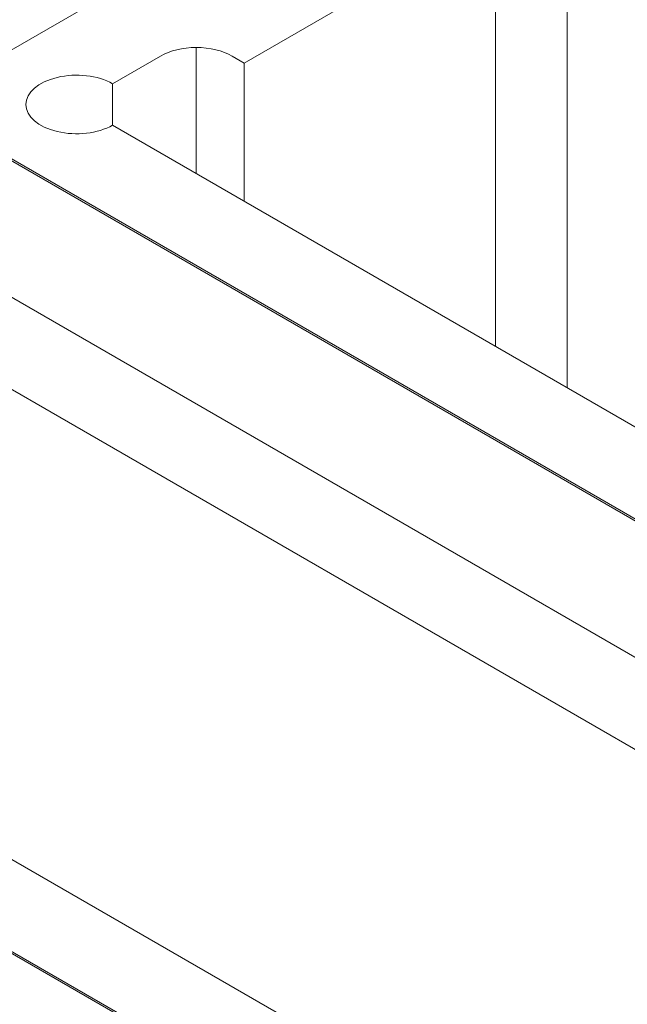
# Model space of a CAD drawing. Units: centimetres. Extents: x -94 to 42, y -30 to 30.
# Drawn here: x -79 to -76, y -1 to 3 of the extents above; entities that cross this region are included whole.
import ezdxf

# ---------------------------------------------------------------- set-up
doc = ezdxf.new("R2010")
doc.units = ezdxf.units.CM
doc.header["$MEASUREMENT"] = 0
doc.layers.add('layer 1', color=7, linetype='Continuous')

msp = doc.modelspace()

# ---------------------------------------------------------------- linework, layer by layer
at = {"layer": 'layer 1', "color": 250, "lineweight": 18}
for points in [[(-63.38681, 18.17722), (-63.38681, 18.17722), (-94.35752, 0.29627), (-94.35752, 0.29627)], [(-48.26149, 11.24151), (-48.26149, 11.24151), (-82.06118, -8.27276), (-82.06118, -8.27276)], [(-82.06467, -8.59321), (-82.06467, -8.59321), (-47.98222, 11.08431), (-47.98222, 11.08431)], [(-80.56565, -7.13579), (-80.56565, -7.13579), (-50.23077, 10.37806), (-50.23077, 10.37806)], [(-48.07395, 7.5694), (-48.07395, 7.5694), (-82.11437, -12.08385), (-82.11437, -12.08385)], [(-77.33092, 4.17865), (-77.33092, 4.17865), (-79.24011, 3.07638), (-79.24011, 3.07638)], [(-76.72988, 4.17865), (-76.72988, 4.17865), (-70.6629, 0.67588), (-70.6629, 0.67588)], [(-78.09106, 3.08658), (-78.09106, 3.08658), (-76.97737, 3.72957), (-76.97737, 3.72957)], [(-76.97737, 3.72957), (-76.97737, 3.72957), (-76.97737, 1.83125), (-76.97737, 1.83125)], [(-71.44072, 0.7167), (-71.44072, 0.7167), (-76.65917, 3.72957), (-76.65917, 3.72957)], [(-76.65917, 3.72957), (-76.65917, 3.72957), (-76.65917, 1.64754), (-76.65917, 1.64754)], [(-78.30319, 3.15525), (-78.30319, 3.15525), (-78.30319, 3.15525), (-78.30319, 3.15525)], [(-78.46229, 3.1172), (-78.46229, 3.1172), (-78.67442, 2.99473), (-78.67442, 2.99473)], [(-78.46229, 3.1172), (-78.46229, 3.1172), (-78.46229, 3.1172), (-78.46229, 3.1172)], [(-78.14409, 3.1172), (-78.14409, 3.1172), (-78.09106, 3.08658), (-78.09106, 3.08658)], [(-78.14409, 3.1172), (-78.14409, 3.1172), (-78.14409, 3.1172), (-78.14409, 3.1172)], [(-78.09106, 2.47418), (-78.09106, 2.47418), (-78.09106, 3.08658), (-78.09106, 3.08658)], [(-78.91962, 3.02289), (-78.91962, 3.02289), (-78.91962, 3.02288), (-78.91962, 3.02288)], [(-78.67442, 2.99473), (-78.67442, 2.99473), (-78.67442, 2.81101), (-78.67442, 2.81101)], [(-78.67442, 2.99473), (-78.67442, 2.99473), (-78.67442, 2.99473), (-78.67442, 2.99473)], [(-79.05852, 2.90287), (-79.05852, 2.90287), (-79.05852, 2.90287), (-79.05852, 2.90287)], [(-78.67442, 2.81102), (-78.67442, 2.81102), (-73.03171, -0.44681), (-73.03171, -0.44681)], [(-78.67442, 2.81102), (-78.67442, 2.81102), (-78.67442, 2.81101), (-78.67442, 2.81101)], [(-78.91962, 2.78286), (-78.91962, 2.78286), (-78.91962, 2.78285), (-78.91962, 2.78285)], [(-73.15192, -0.79382), (-73.15192, -0.79382), (-79.26132, 2.73345), (-79.26132, 2.73345)], [(-73.17313, -0.7734), (-73.17313, -0.7734), (-79.24011, 2.72937), (-79.24011, 2.72937)], [(-79.77044, 2.42318), (-79.77044, 2.42318), (-73.70346, -1.07959), (-73.70346, -1.07959)], [(-74.48128, -1.03877), (-74.48128, -1.03877), (-79.69973, 1.97411), (-79.69973, 1.97411)], [(-81.71498, 1.05555), (-81.71498, 1.05555), (-76.07227, -2.20227), (-76.07227, -2.20227)], [(-76.19248, -2.54928), (-76.19248, -2.54928), (-82.30188, 0.97798), (-82.30188, 0.97798)], [(-76.21369, -2.52887), (-76.21369, -2.52887), (-82.28067, 0.9739), (-82.28067, 0.9739)], [(-82.811, 0.66771), (-82.811, 0.66771), (-76.74402, -2.83506), (-76.74402, -2.83506)], [(-77.52184, -2.79423), (-77.52184, -2.79423), (-82.74029, 0.21864), (-82.74029, 0.21864)]]:
    msp.add_open_spline(points, degree=3, dxfattribs=at)
for points, knots in [([(-78.14409, 3.1172), (-78.18629, 3.14156), (-78.24352, 3.15525), (-78.30319, 3.15525), (-78.30319, 3.15525), (-78.36286, 3.15525), (-78.42009, 3.14156), (-78.46229, 3.1172)], [0, 0, 0, 0, 0.3333333, 0.3333333, 0.3333333, 0.3333333, 1, 1, 1, 1]), ([(-78.14409, 3.1172), (-78.18629, 3.14156), (-78.24352, 3.15525), (-78.30319, 3.15525), (-78.30319, 3.15525), (-78.36286, 3.15525), (-78.42009, 3.14156), (-78.46229, 3.1172)], [0, 0, 0, 0, 0.3333333, 0.3333333, 0.3333333, 0.3333333, 1, 1, 1, 1]), ([(-78.14409, 3.1172), (-78.18629, 3.14156), (-78.24352, 3.15525), (-78.30319, 3.15525), (-78.30319, 3.15525), (-78.36286, 3.15525), (-78.42009, 3.14156), (-78.46229, 3.1172)], [0, 0, 0, 0, 0.3333333, 0.3333333, 0.3333333, 0.3333333, 1, 1, 1, 1]), ([(-78.14409, 3.1172), (-78.18629, 3.14156), (-78.24352, 3.15525), (-78.30319, 3.15525), (-78.30319, 3.15525), (-78.36286, 3.15525), (-78.42009, 3.14156), (-78.46229, 3.1172)], [0, 0, 0, 0, 0.3333333, 0.3333333, 0.3333333, 0.3333333, 1, 1, 1, 1]), ([(-78.14409, 3.1172), (-78.18629, 3.14156), (-78.24352, 3.15525), (-78.30319, 3.15525), (-78.30319, 3.15525), (-78.36286, 3.15525), (-78.42009, 3.14156), (-78.46229, 3.1172)], [0, 0, 0, 0, 0.3333333, 0.3333333, 0.3333333, 0.3333333, 1, 1, 1, 1]), ([(-78.14409, 3.1172), (-78.18629, 3.14156), (-78.24352, 3.15525), (-78.30319, 3.15525), (-78.30319, 3.15525), (-78.36286, 3.15525), (-78.42009, 3.14156), (-78.46229, 3.1172)], [0, 0, 0, 0, 0.3333333, 0.3333333, 0.3333333, 0.3333333, 1, 1, 1, 1]), ([(-78.14409, 3.1172), (-78.18629, 3.14156), (-78.24352, 3.15525), (-78.30319, 3.15525), (-78.30319, 3.15525), (-78.36286, 3.15525), (-78.42009, 3.14156), (-78.46229, 3.1172)], [0, 0, 0, 0, 0.3333333, 0.3333333, 0.3333333, 0.3333333, 1, 1, 1, 1]), ([(-78.14409, 3.1172), (-78.18629, 3.14156), (-78.24352, 3.15525), (-78.30319, 3.15525), (-78.30319, 3.15525), (-78.36286, 3.15525), (-78.42009, 3.14156), (-78.46229, 3.1172)], [0, 0, 0, 0, 0.3333333, 0.3333333, 0.3333333, 0.3333333, 1, 1, 1, 1]), ([(-78.14409, 3.1172), (-78.18629, 3.14156), (-78.24352, 3.15525), (-78.30319, 3.15525), (-78.30319, 3.15525), (-78.36286, 3.15525), (-78.42009, 3.14156), (-78.46229, 3.1172)], [0, 0, 0, 0, 0.3333333, 0.3333333, 0.3333333, 0.3333333, 1, 1, 1, 1]), ([(-78.14409, 3.1172), (-78.18629, 3.14156), (-78.24352, 3.15525), (-78.30319, 3.15525), (-78.30319, 3.15525), (-78.36286, 3.15525), (-78.42009, 3.14156), (-78.46229, 3.1172)], [0, 0, 0, 0, 0.3333333, 0.3333333, 0.3333333, 0.3333333, 1, 1, 1, 1]), ([(-78.14409, 3.1172), (-78.18629, 3.14156), (-78.24352, 3.15525), (-78.30319, 3.15525), (-78.30319, 3.15525), (-78.36286, 3.15525), (-78.42009, 3.14156), (-78.46229, 3.1172)], [0, 0, 0, 0, 0.3333333, 0.3333333, 0.3333333, 0.3333333, 1, 1, 1, 1]), ([(-78.14409, 3.1172), (-78.18629, 3.14156), (-78.24352, 3.15525), (-78.30319, 3.15525), (-78.30319, 3.15525), (-78.36286, 3.15525), (-78.42009, 3.14156), (-78.46229, 3.1172)], [0, 0, 0, 0, 0.3333333, 0.3333333, 0.3333333, 0.3333333, 1, 1, 1, 1]), ([(-78.14409, 3.1172), (-78.18629, 3.14156), (-78.24352, 3.15525), (-78.30319, 3.15525), (-78.30319, 3.15525), (-78.36286, 3.15525), (-78.42009, 3.14156), (-78.46229, 3.1172)], [0, 0, 0, 0, 0.3333333, 0.3333333, 0.3333333, 0.3333333, 1, 1, 1, 1]), ([(-78.14409, 3.1172), (-78.18629, 3.14156), (-78.24352, 3.15525), (-78.30319, 3.15525), (-78.30319, 3.15525), (-78.36286, 3.15525), (-78.42009, 3.14156), (-78.46229, 3.1172)], [0, 0, 0, 0, 0.3333333, 0.3333333, 0.3333333, 0.3333333, 1, 1, 1, 1]), ([(-78.14409, 3.1172), (-78.18629, 3.14156), (-78.24352, 3.15525), (-78.30319, 3.15525), (-78.30319, 3.15525), (-78.36286, 3.15525), (-78.42009, 3.14156), (-78.46229, 3.1172)], [0, 0, 0, 0, 0.3333333, 0.3333333, 0.3333333, 0.3333333, 1, 1, 1, 1]), ([(-78.14409, 3.1172), (-78.18629, 3.14156), (-78.24352, 3.15525), (-78.30319, 3.15525), (-78.30319, 3.15525), (-78.36286, 3.15525), (-78.42009, 3.14156), (-78.46229, 3.1172)], [0, 0, 0, 0, 0.3333333, 0.3333333, 0.3333333, 0.3333333, 1, 1, 1, 1]), ([(-78.14409, 3.1172), (-78.18629, 3.14156), (-78.24352, 3.15525), (-78.30319, 3.15525), (-78.30319, 3.15525), (-78.36286, 3.15525), (-78.42009, 3.14156), (-78.46229, 3.1172)], [0, 0, 0, 0, 0.3333333, 0.3333333, 0.3333333, 0.3333333, 1, 1, 1, 1]), ([(-78.14409, 3.1172), (-78.18629, 3.14156), (-78.24352, 3.15525), (-78.30319, 3.15525), (-78.30319, 3.15525), (-78.36286, 3.15525), (-78.42009, 3.14156), (-78.46229, 3.1172)], [0, 0, 0, 0, 0.3333333, 0.3333333, 0.3333333, 0.3333333, 1, 1, 1, 1]), ([(-78.14409, 3.1172), (-78.18629, 3.14156), (-78.24352, 3.15525), (-78.30319, 3.15525), (-78.30319, 3.15525), (-78.36286, 3.15525), (-78.42009, 3.14156), (-78.46229, 3.1172)], [0, 0, 0, 0, 0.3333333, 0.3333333, 0.3333333, 0.3333333, 1, 1, 1, 1]), ([(-78.14409, 3.1172), (-78.18629, 3.14156), (-78.24352, 3.15525), (-78.30319, 3.15525), (-78.30319, 3.15525), (-78.36286, 3.15525), (-78.42009, 3.14156), (-78.46229, 3.1172)], [0, 0, 0, 0, 0.3333333, 0.3333333, 0.3333333, 0.3333333, 1, 1, 1, 1]), ([(-78.14409, 3.1172), (-78.18629, 3.14156), (-78.24352, 3.15525), (-78.30319, 3.15525), (-78.30319, 3.15525), (-78.36286, 3.15525), (-78.42009, 3.14156), (-78.46229, 3.1172)], [0, 0, 0, 0, 0.3333333, 0.3333333, 0.3333333, 0.3333333, 1, 1, 1, 1]), ([(-78.67442, 2.99473), (-78.73877, 3.03188), (-78.83555, 3.04299), (-78.91962, 3.02289), (-78.91962, 3.02289), (-79.0037, 3.00278), (-79.05852, 2.95541), (-79.05852, 2.90287), (-79.05852, 2.90287), (-79.05852, 2.85033), (-79.0037, 2.80296), (-78.91962, 2.78286), (-78.91962, 2.78286), (-78.83555, 2.76275), (-78.73877, 2.77386), (-78.67442, 2.81102)], [0, 0, 0, 0, 0.2, 0.2, 0.2, 0.2, 0.4, 0.4, 0.4, 0.4, 0.6, 0.6, 0.6, 0.6, 1, 1, 1, 1]), ([(-78.67442, 2.99473), (-78.73877, 3.03188), (-78.83555, 3.04299), (-78.91962, 3.02289), (-78.91962, 3.02289), (-79.0037, 3.00278), (-79.05852, 2.95541), (-79.05852, 2.90287), (-79.05852, 2.90287), (-79.05852, 2.85033), (-79.0037, 2.80296), (-78.91962, 2.78286), (-78.91962, 2.78286), (-78.83555, 2.76275), (-78.73877, 2.77386), (-78.67442, 2.81102)], [0, 0, 0, 0, 0.2, 0.2, 0.2, 0.2, 0.4, 0.4, 0.4, 0.4, 0.6, 0.6, 0.6, 0.6, 1, 1, 1, 1]), ([(-78.67442, 2.99473), (-78.73877, 3.03188), (-78.83555, 3.04299), (-78.91962, 3.02289), (-78.91962, 3.02289), (-79.0037, 3.00278), (-79.05852, 2.95541), (-79.05852, 2.90287), (-79.05852, 2.90287), (-79.05852, 2.85033), (-79.0037, 2.80296), (-78.91962, 2.78286), (-78.91962, 2.78286), (-78.83555, 2.76275), (-78.73877, 2.77386), (-78.67442, 2.81102)], [0, 0, 0, 0, 0.2, 0.2, 0.2, 0.2, 0.4, 0.4, 0.4, 0.4, 0.6, 0.6, 0.6, 0.6, 1, 1, 1, 1]), ([(-78.67442, 2.99473), (-78.73877, 3.03188), (-78.83555, 3.04299), (-78.91962, 3.02289), (-78.91962, 3.02289), (-79.0037, 3.00278), (-79.05852, 2.95541), (-79.05852, 2.90287), (-79.05852, 2.90287), (-79.05852, 2.85033), (-79.0037, 2.80296), (-78.91962, 2.78286), (-78.91962, 2.78286), (-78.83555, 2.76275), (-78.73877, 2.77386), (-78.67442, 2.81102)], [0, 0, 0, 0, 0.2, 0.2, 0.2, 0.2, 0.4, 0.4, 0.4, 0.4, 0.6, 0.6, 0.6, 0.6, 1, 1, 1, 1]), ([(-78.67442, 2.99473), (-78.73877, 3.03188), (-78.83555, 3.04299), (-78.91962, 3.02289), (-78.91962, 3.02289), (-79.0037, 3.00278), (-79.05852, 2.95541), (-79.05852, 2.90287), (-79.05852, 2.90287), (-79.05852, 2.85033), (-79.0037, 2.80296), (-78.91962, 2.78286), (-78.91962, 2.78286), (-78.83555, 2.76275), (-78.73877, 2.77386), (-78.67442, 2.81102)], [0, 0, 0, 0, 0.2, 0.2, 0.2, 0.2, 0.4, 0.4, 0.4, 0.4, 0.6, 0.6, 0.6, 0.6, 1, 1, 1, 1]), ([(-78.67442, 2.99473), (-78.73877, 3.03188), (-78.83555, 3.04299), (-78.91962, 3.02289), (-78.91962, 3.02289), (-79.0037, 3.00278), (-79.05852, 2.95541), (-79.05852, 2.90287), (-79.05852, 2.90287), (-79.05852, 2.85033), (-79.0037, 2.80296), (-78.91962, 2.78286), (-78.91962, 2.78286), (-78.83555, 2.76275), (-78.73877, 2.77386), (-78.67442, 2.81102)], [0, 0, 0, 0, 0.2, 0.2, 0.2, 0.2, 0.4, 0.4, 0.4, 0.4, 0.6, 0.6, 0.6, 0.6, 1, 1, 1, 1]), ([(-78.67442, 2.99473), (-78.73877, 3.03188), (-78.83555, 3.04299), (-78.91962, 3.02289), (-78.91962, 3.02289), (-79.0037, 3.00278), (-79.05852, 2.95541), (-79.05852, 2.90287), (-79.05852, 2.90287), (-79.05852, 2.85033), (-79.0037, 2.80296), (-78.91962, 2.78286), (-78.91962, 2.78286), (-78.83555, 2.76275), (-78.73877, 2.77386), (-78.67442, 2.81102)], [0, 0, 0, 0, 0.2, 0.2, 0.2, 0.2, 0.4, 0.4, 0.4, 0.4, 0.6, 0.6, 0.6, 0.6, 1, 1, 1, 1]), ([(-78.67442, 2.99473), (-78.73877, 3.03188), (-78.83555, 3.04299), (-78.91962, 3.02289), (-78.91962, 3.02289), (-79.0037, 3.00278), (-79.05852, 2.95541), (-79.05852, 2.90287), (-79.05852, 2.90287), (-79.05852, 2.85033), (-79.0037, 2.80296), (-78.91962, 2.78286), (-78.91962, 2.78286), (-78.83555, 2.76275), (-78.73877, 2.77386), (-78.67442, 2.81102)], [0, 0, 0, 0, 0.2, 0.2, 0.2, 0.2, 0.4, 0.4, 0.4, 0.4, 0.6, 0.6, 0.6, 0.6, 1, 1, 1, 1]), ([(-78.67442, 2.99473), (-78.73877, 3.03188), (-78.83555, 3.04299), (-78.91962, 3.02289), (-78.91962, 3.02289), (-79.0037, 3.00278), (-79.05852, 2.95541), (-79.05852, 2.90287), (-79.05852, 2.90287), (-79.05852, 2.85033), (-79.0037, 2.80296), (-78.91962, 2.78286), (-78.91962, 2.78286), (-78.83555, 2.76275), (-78.73877, 2.77386), (-78.67442, 2.81101)], [0, 0, 0, 0, 0.2, 0.2, 0.2, 0.2, 0.4, 0.4, 0.4, 0.4, 0.6, 0.6, 0.6, 0.6, 1, 1, 1, 1]), ([(-78.67442, 2.99473), (-78.73877, 3.03188), (-78.83555, 3.04299), (-78.91962, 3.02289), (-78.91962, 3.02289), (-79.0037, 3.00278), (-79.05852, 2.95541), (-79.05852, 2.90287), (-79.05852, 2.90287), (-79.05852, 2.85033), (-79.0037, 2.80296), (-78.91962, 2.78286), (-78.91962, 2.78286), (-78.83555, 2.76275), (-78.73877, 2.77386), (-78.67442, 2.81101)], [0, 0, 0, 0, 0.2, 0.2, 0.2, 0.2, 0.4, 0.4, 0.4, 0.4, 0.6, 0.6, 0.6, 0.6, 1, 1, 1, 1]), ([(-78.67442, 2.99473), (-78.73877, 3.03188), (-78.83555, 3.04299), (-78.91962, 3.02289), (-78.91962, 3.02289), (-79.0037, 3.00278), (-79.05852, 2.95541), (-79.05852, 2.90287), (-79.05852, 2.90287), (-79.05852, 2.85033), (-79.0037, 2.80296), (-78.91962, 2.78286), (-78.91962, 2.78286), (-78.83555, 2.76275), (-78.73877, 2.77386), (-78.67442, 2.81101)], [0, 0, 0, 0, 0.2, 0.2, 0.2, 0.2, 0.4, 0.4, 0.4, 0.4, 0.6, 0.6, 0.6, 0.6, 1, 1, 1, 1]), ([(-78.67442, 2.99473), (-78.73877, 3.03188), (-78.83555, 3.04299), (-78.91962, 3.02289), (-78.91962, 3.02289), (-79.0037, 3.00278), (-79.05852, 2.95541), (-79.05852, 2.90287), (-79.05852, 2.90287), (-79.05852, 2.85033), (-79.0037, 2.80296), (-78.91962, 2.78285), (-78.91962, 2.78285), (-78.83555, 2.76275), (-78.73877, 2.77386), (-78.67442, 2.81101)], [0, 0, 0, 0, 0.2, 0.2, 0.2, 0.2, 0.4, 0.4, 0.4, 0.4, 0.6, 0.6, 0.6, 0.6, 1, 1, 1, 1]), ([(-78.67442, 2.99473), (-78.73877, 3.03188), (-78.83555, 3.04299), (-78.91962, 3.02289), (-78.91962, 3.02289), (-79.0037, 3.00278), (-79.05852, 2.95541), (-79.05852, 2.90287), (-79.05852, 2.90287), (-79.05852, 2.85033), (-79.0037, 2.80296), (-78.91962, 2.78285), (-78.91962, 2.78285), (-78.83555, 2.76275), (-78.73877, 2.77386), (-78.67442, 2.81101)], [0, 0, 0, 0, 0.2, 0.2, 0.2, 0.2, 0.4, 0.4, 0.4, 0.4, 0.6, 0.6, 0.6, 0.6, 1, 1, 1, 1]), ([(-78.67442, 2.99473), (-78.73877, 3.03188), (-78.83555, 3.04299), (-78.91962, 3.02289), (-78.91962, 3.02289), (-79.0037, 3.00278), (-79.05852, 2.95541), (-79.05852, 2.90287), (-79.05852, 2.90287), (-79.05852, 2.85033), (-79.0037, 2.80296), (-78.91962, 2.78285), (-78.91962, 2.78285), (-78.83555, 2.76275), (-78.73877, 2.77386), (-78.67442, 2.81101)], [0, 0, 0, 0, 0.2, 0.2, 0.2, 0.2, 0.4, 0.4, 0.4, 0.4, 0.6, 0.6, 0.6, 0.6, 1, 1, 1, 1]), ([(-78.67442, 2.99473), (-78.73877, 3.03188), (-78.83555, 3.04299), (-78.91962, 3.02289), (-78.91962, 3.02289), (-79.0037, 3.00278), (-79.05852, 2.95541), (-79.05852, 2.90287), (-79.05852, 2.90287), (-79.05852, 2.85033), (-79.0037, 2.80296), (-78.91962, 2.78285), (-78.91962, 2.78285), (-78.83555, 2.76275), (-78.73877, 2.77386), (-78.67442, 2.81101)], [0, 0, 0, 0, 0.2, 0.2, 0.2, 0.2, 0.4, 0.4, 0.4, 0.4, 0.6, 0.6, 0.6, 0.6, 1, 1, 1, 1]), ([(-78.67442, 2.99473), (-78.73877, 3.03188), (-78.83555, 3.04299), (-78.91962, 3.02289), (-78.91962, 3.02289), (-79.0037, 3.00278), (-79.05852, 2.95541), (-79.05852, 2.90287), (-79.05852, 2.90287), (-79.05852, 2.85033), (-79.0037, 2.80296), (-78.91962, 2.78285), (-78.91962, 2.78285), (-78.83555, 2.76275), (-78.73877, 2.77386), (-78.67442, 2.81101)], [0, 0, 0, 0, 0.2, 0.2, 0.2, 0.2, 0.4, 0.4, 0.4, 0.4, 0.6, 0.6, 0.6, 0.6, 1, 1, 1, 1]), ([(-78.67442, 2.99473), (-78.73877, 3.03188), (-78.83555, 3.04299), (-78.91962, 3.02289), (-78.91962, 3.02289), (-79.0037, 3.00278), (-79.05852, 2.95541), (-79.05852, 2.90287), (-79.05852, 2.90287), (-79.05852, 2.85033), (-79.0037, 2.80296), (-78.91962, 2.78285), (-78.91962, 2.78285), (-78.83555, 2.76275), (-78.73877, 2.77386), (-78.67442, 2.81101)], [0, 0, 0, 0, 0.2, 0.2, 0.2, 0.2, 0.4, 0.4, 0.4, 0.4, 0.6, 0.6, 0.6, 0.6, 1, 1, 1, 1]), ([(-78.67442, 2.99473), (-78.73877, 3.03188), (-78.83555, 3.04299), (-78.91962, 3.02289), (-78.91962, 3.02289), (-79.0037, 3.00278), (-79.05852, 2.95541), (-79.05852, 2.90287), (-79.05852, 2.90287), (-79.05852, 2.85033), (-79.0037, 2.80296), (-78.91962, 2.78285), (-78.91962, 2.78285), (-78.83555, 2.76275), (-78.73877, 2.77386), (-78.67442, 2.81101)], [0, 0, 0, 0, 0.2, 0.2, 0.2, 0.2, 0.4, 0.4, 0.4, 0.4, 0.6, 0.6, 0.6, 0.6, 1, 1, 1, 1]), ([(-78.67442, 2.99473), (-78.73877, 3.03188), (-78.83555, 3.04299), (-78.91962, 3.02288), (-78.91962, 3.02288), (-79.0037, 3.00278), (-79.05852, 2.95541), (-79.05852, 2.90287), (-79.05852, 2.90287), (-79.05852, 2.85033), (-79.0037, 2.80296), (-78.91962, 2.78285), (-78.91962, 2.78285), (-78.83555, 2.76275), (-78.73877, 2.77386), (-78.67442, 2.81101)], [0, 0, 0, 0, 0.2, 0.2, 0.2, 0.2, 0.4, 0.4, 0.4, 0.4, 0.6, 0.6, 0.6, 0.6, 1, 1, 1, 1]), ([(-78.67442, 2.99473), (-78.73877, 3.03188), (-78.83555, 3.04299), (-78.91962, 3.02288), (-78.91962, 3.02288), (-79.0037, 3.00278), (-79.05852, 2.95541), (-79.05852, 2.90287), (-79.05852, 2.90287), (-79.05852, 2.85033), (-79.0037, 2.80296), (-78.91962, 2.78285), (-78.91962, 2.78285), (-78.83555, 2.76275), (-78.73877, 2.77386), (-78.67442, 2.81101)], [0, 0, 0, 0, 0.2, 0.2, 0.2, 0.2, 0.4, 0.4, 0.4, 0.4, 0.6, 0.6, 0.6, 0.6, 1, 1, 1, 1]), ([(-78.67442, 2.99473), (-78.73877, 3.03188), (-78.83555, 3.04299), (-78.91962, 3.02288), (-78.91962, 3.02288), (-79.0037, 3.00278), (-79.05852, 2.95541), (-79.05852, 2.90287), (-79.05852, 2.90287), (-79.05852, 2.85033), (-79.0037, 2.80296), (-78.91962, 2.78285), (-78.91962, 2.78285), (-78.83555, 2.76275), (-78.73877, 2.77386), (-78.67442, 2.81101)], [0, 0, 0, 0, 0.2, 0.2, 0.2, 0.2, 0.4, 0.4, 0.4, 0.4, 0.6, 0.6, 0.6, 0.6, 1, 1, 1, 1])]:
    msp.add_open_spline(points, degree=3, knots=knots, dxfattribs=at)
at = {"layer": 'layer 1', "color": 250, "lineweight": 13}
msp.add_open_spline([(-78.30319, 3.15525), (-78.30319, 3.15525), (-78.30319, 2.59665), (-78.30319, 2.59665)], degree=3, dxfattribs=at)

doc.saveas('drawing.dxf')
